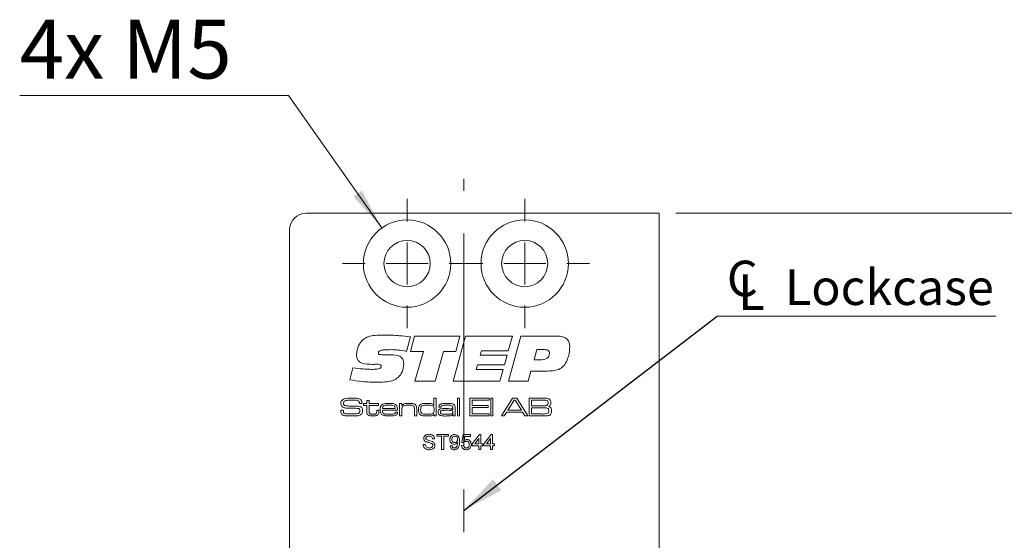
# Model space of a CAD drawing. Units: millimetres. Extents: x 0 to 210, y 0 to 297.
# Drawn here: x 121 to 180, y 187 to 218 of the extents above; entities that cross this region are included whole.
import ezdxf

# ---------------------------------------------------------------- set-up
doc = ezdxf.new("R2010")
doc.units = ezdxf.units.MM
doc.linetypes.add('CENTERX2', pattern=[20.32, 12.7, -2.54, 2.54, -2.54])
doc.styles.add('SLDTEXTSTYLE0', font='TXT', dxfattribs={"width": 0.75})
doc.styles.add('SLDTEXTSTYLE1', font='TXT', dxfattribs={"width": 0.7})
doc.dimstyles.new('SLDDIMSTYLE0', dxfattribs={"dimtxt": 3.5, "dimasz": 2.5, "dimexe": 0, "dimexo": 0.0625, "dimgap": 0.875, "dimtad": 1, "dimlfac": 2, "dimrnd": 1e-09, "dimzin": 12, "dimdsep": 46, "dimtxsty": 'SLDTEXTSTYLE0', "dimsah": 1, "dimcen": 0.09, "dimadec": 0, "dimazin": 3, "dimtfac": 1, "dimtofl": 0, "dimtmove": 0, "dimatfit": 3, "dimfxl": 0, "dimfrac": 2, "dimtolj": 1, "dimtzin": 12, "dimarcsym": 0})
doc.dimstyles.new('SLDDIMSTYLE3', dxfattribs={"dimtxt": 3.5, "dimasz": 2.5, "dimexe": 0, "dimexo": 0.0625, "dimgap": 0.875, "dimtad": 1, "dimdec": 0, "dimlfac": 2, "dimrnd": 1e-09, "dimzin": 12, "dimdsep": 46, "dimtxsty": 'SLDTEXTSTYLE0', "dimsah": 1, "dimcen": 0.09, "dimadec": 0, "dimazin": 3, "dimtfac": 1, "dimtmove": 0, "dimatfit": 0, "dimfxl": 0, "dimfrac": 2, "dimtolj": 1, "dimtzin": 12, "dimarcsym": 0})
doc.dimstyles.new('SLDDIMSTYLE4', dxfattribs={"dimtxt": 3.5, "dimasz": 2.5, "dimexe": 0, "dimexo": 0.0625, "dimgap": 0.875, "dimtad": 0, "dimtih": 1, "dimtoh": 1, "dimlfac": 2, "dimrnd": 1e-09, "dimzin": 12, "dimdsep": 46, "dimtxsty": 'SLDTEXTSTYLE0', "dimsah": 1, "dimcen": 0, "dimadec": 0, "dimazin": 3, "dimtfac": 1, "dimtofl": 0, "dimtmove": 0, "dimatfit": 3, "dimfxl": 0, "dimfrac": 2, "dimtolj": 1, "dimtzin": 12, "dimarcsym": 0})
doc.dimstyles.new('SLDDIMSTYLE5', dxfattribs={"dimtxt": 0.18, "dimasz": 2.5, "dimexe": 0, "dimexo": 0.0625, "dimgap": 0, "dimtad": 0, "dimtih": 1, "dimtoh": 1, "dimdec": 0, "dimrnd": 1e-09, "dimzin": 0, "dimdsep": 46, "dimtxsty": 'Standard', "dimsah": 1, "dimcen": 0.09, "dimadec": 0, "dimazin": 0, "dimtfac": 2.5, "dimtdec": 0, "dimtofl": 0, "dimtmove": 0, "dimatfit": 3, "dimfxl": 0, "dimfrac": 2, "dimtolj": 1, "dimtzin": 0, "dimarcsym": 0})

# ---------------------------------------------------------------- blocks, each defined once
blk = doc.blocks.new('_D_3')
at = {"color": 7, "linetype": 'Continuous', "lineweight": 0}
for p, q in [((160.392, 206.81), (188.392, 206.81)), ((187.392, 84.31), (187.392, 206.81)), ((160.392, 84.31), (188.392, 84.31))]:
    blk.add_line(p, q, dxfattribs=at)
for points in [[(187.392, 206.81), (187.082, 204.31), (187.702, 204.31)], [(187.392, 84.31), (187.702, 86.81), (187.082, 86.81)]]:
    blk.add_solid(points, dxfattribs=at)
at = {"color": 7, "linetype": 'Continuous', "lineweight": 0, "insert": (182.88, 139.347), "char_height": 3.5, "attachment_point": 1, "rotation": 90, "style": 'SLDTEXTSTYLE0'}
blk.add_mtext('245', dxfattribs=at)
blk = doc.blocks.new('_D_5')
at = {"color": 7, "linetype": 'Continuous', "lineweight": 0}
for p, q in [((147.765, 173.352), (145.265, 173.352)), ((147.765, 173.352), (159.392, 173.352)), ((159.392, 173.352), (171.978, 173.352))]:
    blk.add_line(p, q, dxfattribs=at)
for points in [[(147.765, 173.352), (145.265, 173.662), (145.265, 173.042)], [(159.392, 173.352), (161.892, 173.042), (161.892, 173.662)]]:
    blk.add_solid(points, dxfattribs=at)
at = {"color": 7, "linetype": 'Continuous', "lineweight": 0, "insert": (166.805, 177.864), "char_height": 3.5, "attachment_point": 1, "style": 'SLDTEXTSTYLE0'}
blk.add_mtext('23', dxfattribs=at)
blk = doc.blocks.new('_D_8')
at = {"color": 7, "linetype": 'Continuous', "lineweight": 0}
for p, q in [((137.324, 213.811), (121.331, 213.811)), ((142.891, 205.933), (137.324, 213.811))]:
    blk.add_line(p, q, dxfattribs=at)
blk.add_solid([(142.891, 205.933), (141.702, 208.154), (141.195, 207.796)], dxfattribs=at)
at = {"color": 7, "linetype": 'Continuous', "lineweight": 0, "insert": (121.331, 218.323), "char_height": 3.5, "attachment_point": 1, "style": 'SLDTEXTSTYLE1'}
blk.add_mtext('4x M5', dxfattribs=at)
blk = doc.blocks.new('SW_SYMBOL_MOD_CL')
at = {"color": 0, "linetype": 'Continuous', "lineweight": 0, "char_height": 783, "attachment_point": 5, "style": 'SLDTEXTSTYLE0'}
for s, insert in [('C', (400, 600)), ('L', (600, 300))]:
    blk.add_mtext(s, dxfattribs=dict(at, insert=insert))
blk = doc.blocks.new('SW_NOTE_0')
at = {"color": 0, "linetype": 'Continuous', "lineweight": 0}
blk.add_line((16.598, 0), (0, 0), dxfattribs=at)
at = {"color": 0, "linetype": 'Continuous', "lineweight": 0, "xscale": 0.0027037109375, "yscale": 0.0027037109375, "zscale": 0.0027037109375}
blk.add_blockref('SW_SYMBOL_MOD_CL', (0.423, 0.354), dxfattribs=at)
at = {"color": 0, "linetype": 'Continuous', "lineweight": 0, "insert": (4.039, 2.789), "char_height": 2.1167, "attachment_point": 1, "style": 'SLDTEXTSTYLE0'}
blk.add_mtext('Lockcase', dxfattribs=at)
blk = doc.blocks.new('SW_CENTERMARKSYMBOL_0')
at = {"color": 0, "linetype": 'Continuous', "lineweight": 0}
for p, q in [((0, 2.5), (0, 3.85)), ((0, 0), (0, 1.25)), ((-2.5, 0), (-3.85, 0)), ((0, 0), (-1.25, 0)), ((0, 0), (0, -1.25)), ((0, 0), (1.25, 0)), ((2.5, 0), (3.85, 0)), ((0, -2.5), (0, -3.85))]:
    blk.add_line(p, q, dxfattribs=at)
blk = doc.blocks.new('SW_CENTERMARKSYMBOL_1')
at = {"color": 0, "linetype": 'Continuous', "lineweight": 0}
for p, q in [((0, 2.5), (0, 3.85)), ((0, 0), (0, 1.25)), ((-2.5, 0), (-3.85, 0)), ((0, 0), (-1.25, 0)), ((0, 0), (0, -1.25)), ((0, 0), (1.25, 0)), ((2.5, 0), (3.85, 0)), ((0, -2.5), (0, -3.85))]:
    blk.add_line(p, q, dxfattribs=at)

msp = doc.modelspace()

# ---------------------------------------------------------------- linework, layer by layer
at = {"color": 7, "linetype": 'CENTERX2', "lineweight": 0}
msp.add_line((147.7651, 91.3069), (147.7651, 208.8549), dxfattribs=at)
at = {"color": 7, "linetype": 'Continuous', "lineweight": 15}
for p, q in [((138.3916, 206.81), (159.3916, 206.81)), ((159.3916, 206.81), (159.3916, 165.31)), ((137.3916, 85.31), (137.3916, 205.81)), ((144.5924, 199.4405), (144.3616, 198.5851)), ((144.5924, 198.5857), (144.8411, 199.4903)), ((144.8411, 199.4903), (147.5407, 199.4903)), ((147.1387, 196.81), (147.8726, 199.4903)), ((147.5407, 199.4903), (147.2957, 198.5857)), ((147.8726, 199.4903), (150.6566, 199.4903)), ((150.6566, 199.4903), (150.4168, 198.6192)), ((150.422, 196.81), (151.1565, 199.4903)), ((151.1565, 199.4903), (153.3384, 199.4903)), ((142.9869, 198.3846), (143.4355, 198.3846)), ((145.362, 198.5857), (144.5924, 198.5857)), ((144.8594, 196.81), (145.362, 198.5857)), ((146.5649, 198.5857), (146.064, 196.81)), ((147.2957, 198.5857), (146.5649, 198.5857)), ((148.8144, 198.6192), (148.739, 198.3511)), ((148.739, 198.3511), (150.3414, 198.3511)), ((150.4168, 198.6192), (148.8144, 198.6192)), ((150.3414, 198.3511), (150.1802, 197.7816)), ((152.1166, 198.6862), (151.948, 198.0831)), ((152.5746, 198.6862), (152.1166, 198.6862)), ((140.974, 196.8895), (141.1614, 197.6099)), ((142.3854, 197.8114), (142.332, 197.8114)), ((148.5814, 197.7816), (148.5066, 197.5135)), ((150.1802, 197.7816), (148.5814, 197.7816)), ((151.948, 198.0831), (152.3166, 198.0831)), ((148.5066, 197.5135), (150.109, 197.5135)), ((150.109, 197.5135), (149.9095, 196.81)), ((151.7648, 197.413), (151.5999, 196.81)), ((152.7474, 197.413), (151.7648, 197.413)), ((146.064, 196.81), (144.8594, 196.81)), ((149.9095, 196.81), (147.1387, 196.81)), ((151.5999, 196.81), (150.422, 196.81)), ((145.9919, 195.3875), (145.9919, 195.7986)), ((145.9919, 195.7986), (146.1242, 195.7986)), ((146.1242, 195.7986), (146.1242, 194.7403)), ((147.3883, 195.7986), (147.5206, 195.7986)), ((147.3883, 194.7403), (147.3883, 195.7986)), ((147.5206, 195.7986), (147.5206, 194.7403)), ((148.1233, 195.7986), (149.2698, 195.7986)), ((148.1233, 194.7403), (148.1233, 195.7986)), ((149.2698, 195.7986), (149.2698, 195.681)), ((149.3727, 195.7986), (149.505, 195.7986)), ((149.3727, 194.7403), (149.3727, 195.7986)), ((149.505, 195.7986), (149.505, 194.7403)), ((150.0022, 194.7403), (150.6671, 195.7986)), ((150.6671, 195.7986), (150.9172, 195.7986)), ((150.9172, 195.7986), (151.5803, 194.7403)), ((151.651, 195.7986), (152.42, 195.7986)), ((151.651, 194.7403), (151.651, 195.7986)), ((141.5512, 195.4899), (141.5512, 195.5058)), ((141.7076, 195.4899), (141.5512, 195.4899)), ((141.8027, 195.4752), (141.9937, 195.4752)), ((141.8027, 195.3723), (141.8027, 195.4752)), ((141.9937, 195.3723), (141.8027, 195.3723)), ((141.9937, 195.6516), (142.126, 195.6516)), ((141.9937, 195.4752), (141.9937, 195.6516)), ((141.9937, 195.0232), (141.9937, 195.3723)), ((142.126, 195.6516), (142.126, 195.4752)), ((142.126, 195.4752), (142.6993, 195.4752)), ((142.126, 195.3723), (142.126, 195.0625)), ((142.6993, 195.3723), (142.126, 195.3723)), ((142.6993, 195.4752), (142.6993, 195.3723)), ((142.9237, 195.1812), (143.6848, 195.1812)), ((143.9487, 195.4752), (144.081, 195.4752)), ((143.9487, 194.7403), (143.9487, 195.4752)), ((144.081, 195.4752), (144.081, 195.3645)), ((144.081, 195.3645), (144.0904, 195.3645)), ((145.9834, 195.3875), (145.9919, 195.3875)), ((146.4202, 195.2547), (146.2861, 195.2547)), ((147.1237, 195.0997), (147.1237, 195.1787)), ((148.2703, 195.681), (148.2703, 195.3576)), ((149.2698, 195.681), (148.2703, 195.681)), ((148.2703, 195.3576), (149.2257, 195.3576)), ((148.2703, 195.24), (148.2703, 194.8578)), ((149.2257, 195.24), (148.2703, 195.24)), ((149.2257, 195.3576), (149.2257, 195.24)), ((150.7652, 195.681), (150.3947, 195.0783)), ((150.8279, 195.681), (150.7652, 195.681)), ((151.1928, 195.0783), (150.8279, 195.681)), ((152.42, 195.681), (151.798, 195.681)), ((151.798, 195.681), (151.798, 195.3429)), ((151.798, 195.3429), (152.42, 195.3429)), ((152.42, 195.2253), (151.798, 195.2253)), ((151.798, 195.2253), (151.798, 194.8578)), ((140.4464, 195.0783), (140.5985, 195.0783)), ((142.5817, 195.0783), (142.714, 195.0783)), ((142.5817, 195.031), (142.5817, 195.0783)), ((142.714, 195.0783), (142.714, 195.031)), ((143.8275, 195.0783), (142.9193, 195.0783)), ((143.6908, 194.9607), (143.8256, 194.9607)), ((144.081, 194.7403), (143.9487, 194.7403)), ((144.081, 195.0802), (144.081, 194.7403)), ((144.8307, 194.7403), (144.8307, 195.1059)), ((144.963, 194.7403), (144.8307, 194.7403)), ((144.963, 195.1553), (144.963, 194.7403)), ((146.0066, 194.8349), (145.9859, 194.8349)), ((146.0066, 194.7403), (146.0066, 194.8349)), ((146.1242, 194.7403), (146.0066, 194.7403)), ((147.1125, 195.0997), (147.1237, 195.0997)), ((147.1265, 194.8264), (147.1194, 194.8264)), ((147.1237, 194.7403), (147.1265, 194.8264)), ((147.256, 194.7403), (147.1237, 194.7403)), ((147.256, 195.1277), (147.256, 194.7403)), ((147.5206, 194.7403), (147.3883, 194.7403)), ((149.2698, 194.7403), (148.1233, 194.7403)), ((148.2703, 194.8578), (149.2698, 194.8578)), ((149.2698, 194.8578), (149.2698, 194.7403)), ((149.505, 194.7403), (149.3727, 194.7403)), ((150.1793, 194.7403), (150.0022, 194.7403)), ((150.3192, 194.9607), (150.1793, 194.7403)), ((151.2677, 194.9607), (150.3192, 194.9607)), ((150.3947, 195.0783), (151.1928, 195.0783)), ((151.4067, 194.7403), (151.2677, 194.9607)), ((151.5803, 194.7403), (151.4067, 194.7403)), ((152.42, 194.7403), (151.651, 194.7403)), ((151.798, 194.8578), (152.42, 194.8578)), ((146.1545, 193.6392), (146.8575, 193.6392)), ((146.1545, 193.5354), (146.1545, 193.6392)), ((146.4426, 193.5354), (146.1545, 193.5354)), ((146.4426, 192.7403), (146.4426, 193.5354)), ((146.5694, 193.5354), (146.5694, 192.7403)), ((146.8575, 193.5354), (146.5694, 193.5354)), ((146.8575, 193.6392), (146.8575, 193.5354)), ((147.6411, 193.1667), (147.7333, 193.6276)), ((147.7333, 193.6276), (148.1597, 193.6276)), ((147.8275, 193.5124), (147.7818, 193.2796)), ((148.1597, 193.5124), (147.8275, 193.5124)), ((148.1597, 193.6276), (148.1597, 193.5124)), ((148.275, 193.0745), (148.7014, 193.6276)), ((148.7014, 193.6276), (148.7821, 193.6276)), ((148.7821, 193.6276), (148.7821, 193.0745)), ((148.9665, 193.0745), (149.3929, 193.6276)), ((149.3929, 193.6276), (149.4735, 193.6276)), ((149.4735, 193.6276), (149.4735, 193.0745)), ((145.3478, 193.0514), (145.4745, 193.0514)), ((146.0277, 193.3856), (145.9009, 193.3856)), ((146.9497, 192.9592), (147.0649, 192.9707)), ((147.6296, 192.9823), (147.7449, 192.9938)), ((147.7564, 193.1551), (147.6411, 193.1667)), ((148.275, 192.9592), (148.275, 193.0745)), ((148.6668, 192.9592), (148.275, 192.9592)), ((148.6668, 193.3982), (148.4172, 193.0745)), ((148.4172, 193.0745), (148.6668, 193.0745)), ((148.6668, 193.0745), (148.6668, 193.3982)), ((148.6668, 192.7403), (148.6668, 192.9592)), ((148.7821, 193.0745), (148.8973, 193.0745)), ((148.7821, 192.9592), (148.7821, 192.7403)), ((148.8973, 192.9592), (148.7821, 192.9592)), ((148.8973, 193.0745), (148.8973, 192.9592)), ((148.9665, 192.9592), (148.9665, 193.0745)), ((149.3583, 192.9592), (148.9665, 192.9592)), ((149.3583, 193.3982), (149.1087, 193.0745)), ((149.1087, 193.0745), (149.3583, 193.0745)), ((149.3583, 193.0745), (149.3583, 193.3982)), ((149.3583, 192.7403), (149.3583, 192.9592)), ((149.4735, 193.0745), (149.5888, 193.0745)), ((149.4735, 192.9592), (149.4735, 192.7403)), ((149.5888, 192.9592), (149.4735, 192.9592)), ((149.5888, 193.0745), (149.5888, 192.9592)), ((146.5694, 192.7403), (146.4426, 192.7403)), ((148.7821, 192.7403), (148.6668, 192.7403)), ((149.4735, 192.7403), (149.3583, 192.7403))]:
    msp.add_line(p, q, dxfattribs=at)
for centre, radius in [((144.3916, 203.81), 2.6), ((151.3916, 203.81), 2.6), ((144.3916, 203.81), 1.375), ((151.3916, 203.81), 1.375)]:
    msp.add_circle(centre, radius, dxfattribs=at)
msp.add_arc((138.3916, 205.81), 1, 90, 180, dxfattribs=at)
for points, knots in [([(141.7519, 199.2751), (141.8606, 199.3443), (142.0787, 199.4832), (142.5402, 199.5456), (142.8687, 199.5528), (143.0696, 199.5573)], [0, 0, 0, 0, 0.2785998, 0.5589463, 1, 1, 1, 1]), ([(143.0696, 199.5573), (143.355, 199.55), (143.8647, 199.5369), (144.37, 199.47), (144.5924, 199.4405)], [0, 0, 0, 0, 0.5599572, 1, 1, 1, 1]), ([(153.3384, 199.4903), (153.4436, 199.486), (153.653, 199.4776), (153.9302, 199.3404), (154.0612, 199.0907), (154.0697, 198.9255), (154.0739, 198.8427)], [0, 0, 0, 0, 0.2811896, 0.5597175, 0.779187, 1, 1, 1, 1]), ([(141.3761, 198.3956), (141.3992, 198.5811), (141.4404, 198.9126), (141.6567, 199.1642), (141.7519, 199.2751)], [0, 0, 0, 0, 0.5595057, 1, 1, 1, 1]), ([(154.0739, 198.8427), (154.0634, 198.6725), (154.0447, 198.3686), (153.9261, 198.0889), (153.8739, 197.9658)], [0, 0, 0, 0, 0.5600667, 1, 1, 1, 1]), ([(142.332, 197.8114), (142.114, 197.8137), (141.8416, 197.8166), (141.549, 197.9574), (141.4007, 198.1219), (141.3859, 198.2863), (141.3761, 198.3956)], [0, 0, 0, 0, 0.5008004, 0.6261768, 0.7512713, 1, 1, 1, 1]), ([(143.4512, 198.6862), (143.3107, 198.6846), (143.1001, 198.6822), (142.8541, 198.6538), (142.7393, 198.6051), (142.6892, 198.5515), (142.6849, 198.516), (142.6827, 198.4982)], [0, 0, 0, 0, 0.5008207, 0.7509271, 0.8754642, 0.9377991, 1, 1, 1, 1]), ([(142.6827, 198.4982), (142.6838, 198.4829), (142.6859, 198.4523), (142.7141, 198.4124), (142.7587, 198.3972), (142.8492, 198.3864), (142.9257, 198.3854), (142.9869, 198.3846)], [0, 0, 0, 0, 0.12495038, 0.24909253, 0.37364667, 0.4989601, 1, 1, 1, 1]), ([(143.4355, 198.3846), (143.6159, 198.379), (143.8417, 198.372), (144.0637, 198.2247), (144.171, 198.0803), (144.1826, 197.9465), (144.1904, 197.8575)], [0, 0, 0, 0, 0.4995288, 0.6250407, 0.750415, 1, 1, 1, 1]), ([(144.3616, 198.5851), (144.1928, 198.6154), (143.8915, 198.6694), (143.5857, 198.681), (143.4512, 198.6862)], [0, 0, 0, 0, 0.560045, 1, 1, 1, 1]), ([(152.3166, 198.0831), (152.449, 198.0892), (152.6149, 198.0969), (152.7732, 198.2105), (152.8525, 198.3154), (152.8617, 198.4136), (152.8678, 198.4789)], [0, 0, 0, 0, 0.4990314, 0.6246993, 0.7502875, 1, 1, 1, 1]), ([(152.8678, 198.4789), (152.8647, 198.5135), (152.86, 198.5656), (152.8176, 198.6212), (152.7324, 198.6797), (152.6447, 198.6833), (152.5746, 198.6862)], [0, 0, 0, 0, 0.2498089, 0.3754293, 0.501073, 1, 1, 1, 1]), ([(141.1614, 197.6099), (141.3678, 197.5815), (141.7362, 197.5307), (142.1078, 197.5188), (142.2712, 197.5135)], [0, 0, 0, 0, 0.5600373, 1, 1, 1, 1]), ([(142.2712, 197.5135), (142.3804, 197.5155), (142.544, 197.5183), (142.7366, 197.5436), (142.82, 197.5975), (142.8473, 197.6466), (142.8493, 197.6741), (142.8502, 197.6879)], [0, 0, 0, 0, 0.5011036, 0.7508947, 0.8751095, 0.9374501, 1, 1, 1, 1]), ([(142.6749, 197.8151), (142.6208, 197.8148), (142.5243, 197.8142), (142.4278, 197.8123), (142.3854, 197.8114)], [0, 0, 0, 0, 0.5599981, 1, 1, 1, 1]), ([(142.8502, 197.6879), (142.8488, 197.7089), (142.8466, 197.7406), (142.8225, 197.7756), (142.7712, 197.8122), (142.7176, 197.8138), (142.6749, 197.8151)], [0, 0, 0, 0, 0.2501043, 0.3757723, 0.5011867, 1, 1, 1, 1]), ([(144.1904, 197.8575), (144.1765, 197.6834), (144.1519, 197.3728), (143.9517, 197.1371), (143.8637, 197.0335)], [0, 0, 0, 0, 0.5603614, 1, 1, 1, 1]), ([(153.8739, 197.9658), (153.8082, 197.8582), (153.677, 197.6435), (153.2681, 197.423), (152.9452, 197.4168), (152.7474, 197.413)], [0, 0, 0, 0, 0.2802754, 0.5591732, 1, 1, 1, 1]), ([(143.8637, 197.0335), (143.7649, 196.9675), (143.5669, 196.8352), (143.1451, 196.7561), (142.8419, 196.7479), (142.6565, 196.743)], [0, 0, 0, 0, 0.27905158, 0.55924156, 1, 1, 1, 1]), ([(142.6565, 196.743), (142.3408, 196.7514), (141.7768, 196.7665), (141.2193, 196.8519), (140.974, 196.8895)], [0, 0, 0, 0, 0.5599531, 1, 1, 1, 1]), ([(140.5383, 195.7076), (140.5807, 195.7299), (140.6567, 195.7697), (140.7419, 195.7779), (140.7795, 195.7816)], [0, 0, 0, 0, 0.558275, 1, 1, 1, 1]), ([(140.7795, 195.7816), (140.8479, 195.7874), (140.9702, 195.7978), (141.0929, 195.7983), (141.1469, 195.7986)], [0, 0, 0, 0, 0.5599634, 1, 1, 1, 1]), ([(141.1469, 195.7986), (141.2387, 195.8009), (141.4018, 195.805), (141.5533, 195.7457), (141.6196, 195.7198)], [0, 0, 0, 0, 0.56230493, 1, 1, 1, 1]), ([(152.42, 195.7986), (152.4693, 195.798), (152.5573, 195.797), (152.6452, 195.7933), (152.6839, 195.7917)], [0, 0, 0, 0, 0.5600113, 1, 1, 1, 1]), ([(152.6839, 195.7917), (152.7351, 195.7853), (152.8264, 195.7738), (152.886, 195.705), (152.9122, 195.6748)], [0, 0, 0, 0, 0.5611942, 1, 1, 1, 1]), ([(140.4503, 195.5007), (140.453, 195.5458), (140.4577, 195.6261), (140.5137, 195.6828), (140.5383, 195.7076)], [0, 0, 0, 0, 0.56095819, 1, 1, 1, 1]), ([(140.5057, 195.3085), (140.4865, 195.3418), (140.4522, 195.4017), (140.4509, 195.4703), (140.4503, 195.5007)], [0, 0, 0, 0, 0.55773394, 1, 1, 1, 1]), ([(140.8718, 195.2067), (140.7987, 195.2085), (140.697, 195.2109), (140.5707, 195.2514), (140.5274, 195.2895), (140.5057, 195.3085)], [0, 0, 0, 0, 0.5603016, 0.7804416, 1, 1, 1, 1]), ([(140.6495, 195.6146), (140.642, 195.606), (140.627, 195.5886), (140.6142, 195.5492), (140.6129, 195.52), (140.612, 195.5021)], [0, 0, 0, 0, 0.27949277, 0.55963388, 1, 1, 1, 1]), ([(140.612, 195.5021), (140.6125, 195.4843), (140.6134, 195.4488), (140.626, 195.3981), (140.664, 195.3685), (140.6907, 195.3599), (140.7041, 195.3555)], [0, 0, 0, 0, 0.2808899, 0.559942, 0.7793786, 1, 1, 1, 1]), ([(141.1407, 195.681), (141.0474, 195.6794), (140.9174, 195.6771), (140.7489, 195.6634), (140.6825, 195.6308), (140.6495, 195.6146)], [0, 0, 0, 0, 0.5612008, 0.7815871, 1, 1, 1, 1]), ([(140.7041, 195.3555), (140.7608, 195.3469), (140.8621, 195.3315), (140.9645, 195.3311), (141.0096, 195.331)], [0, 0, 0, 0, 0.5595597, 1, 1, 1, 1]), ([(141.5029, 195.1881), (141.3854, 195.1959), (141.1752, 195.2098), (140.9646, 195.2077), (140.8718, 195.2067)], [0, 0, 0, 0, 0.5593322, 1, 1, 1, 1]), ([(141.0096, 195.331), (141.0804, 195.3305), (141.2069, 195.3297), (141.3334, 195.3295), (141.389, 195.3294)], [0, 0, 0, 0, 0.5599993, 1, 1, 1, 1]), ([(141.5323, 195.6066), (141.5004, 195.6272), (141.436, 195.6689), (141.2976, 195.6769), (141.2003, 195.6794), (141.1407, 195.681)], [0, 0, 0, 0, 0.2759152, 0.557398, 1, 1, 1, 1]), ([(141.389, 195.3294), (141.4503, 195.3281), (141.5356, 195.3264), (141.6397, 195.2872), (141.6739, 195.2531), (141.691, 195.2361)], [0, 0, 0, 0, 0.5600756, 0.7801225, 1, 1, 1, 1]), ([(141.5822, 195.0377), (141.5815, 195.0731), (141.5806, 195.1225), (141.5411, 195.173), (141.5157, 195.1831), (141.5029, 195.1881)], [0, 0, 0, 0, 0.5592599, 0.7793206, 1, 1, 1, 1]), ([(141.5512, 195.5058), (141.5513, 195.5254), (141.5517, 195.5603), (141.5382, 195.5925), (141.5323, 195.6066)], [0, 0, 0, 0, 0.561398, 1, 1, 1, 1]), ([(141.6196, 195.7198), (141.6422, 195.7004), (141.6794, 195.6684), (141.6988, 195.6026), (141.7057, 195.5466), (141.707, 195.5088), (141.7076, 195.4899)], [0, 0, 0, 0, 0.3385459, 0.5586329, 0.7792524, 1, 1, 1, 1]), ([(141.691, 195.2361), (141.7092, 195.2039), (141.7417, 195.1461), (141.7432, 195.0802), (141.7439, 195.051)], [0, 0, 0, 0, 0.5580919, 1, 1, 1, 1]), ([(142.7875, 195.1132), (142.7883, 195.161), (142.7896, 195.246), (142.8244, 195.3234), (142.8396, 195.3574)], [0, 0, 0, 0, 0.5608274, 1, 1, 1, 1]), ([(142.8396, 195.3574), (142.8714, 195.3921), (142.9351, 195.4619), (143.1052, 195.4864), (143.2227, 195.4886), (143.2946, 195.4899)], [0, 0, 0, 0, 0.2776397, 0.5579265, 1, 1, 1, 1]), ([(142.9942, 195.3388), (142.9819, 195.3275), (142.9572, 195.305), (142.9326, 195.2496), (142.9271, 195.2071), (142.9237, 195.1812)], [0, 0, 0, 0, 0.2794132, 0.5595368, 1, 1, 1, 1]), ([(143.288, 195.387), (143.2537, 195.3867), (143.1973, 195.3862), (143.1193, 195.3802), (143.0529, 195.3704), (143.0138, 195.3493), (142.9942, 195.3388)], [0, 0, 0, 0, 0.3403759, 0.5605811, 0.78061, 1, 1, 1, 1]), ([(143.6212, 195.3349), (143.5858, 195.3507), (143.5272, 195.3769), (143.4381, 195.3827), (143.3632, 195.3868), (143.313, 195.3869), (143.288, 195.387)], [0, 0, 0, 0, 0.338323, 0.5588282, 0.7794026, 1, 1, 1, 1]), ([(143.2946, 195.4899), (143.3828, 195.4895), (143.5056, 195.4889), (143.6637, 195.4567), (143.7182, 195.4124), (143.7455, 195.3902)], [0, 0, 0, 0, 0.5608366, 0.7807812, 1, 1, 1, 1]), ([(143.6848, 195.1812), (143.6832, 195.2146), (143.6804, 195.2741), (143.6393, 195.3164), (143.6212, 195.3349)], [0, 0, 0, 0, 0.5616867, 1, 1, 1, 1]), ([(143.7455, 195.3902), (143.7645, 195.3655), (143.8025, 195.3161), (143.8242, 195.2057), (143.8262, 195.1267), (143.8275, 195.0783)], [0, 0, 0, 0, 0.27933623, 0.55919772, 1, 1, 1, 1]), ([(144.1281, 195.3013), (144.1133, 195.2793), (144.0887, 195.2428), (144.0839, 195.1819), (144.0811, 195.1312), (144.081, 195.0972), (144.081, 195.0802)], [0, 0, 0, 0, 0.3380635, 0.5585701, 0.7792776, 1, 1, 1, 1]), ([(144.0904, 195.3645), (144.118, 195.3975), (144.1736, 195.4639), (144.3295, 195.4865), (144.4367, 195.4886), (144.5022, 195.4899)], [0, 0, 0, 0, 0.27724236, 0.55764037, 1, 1, 1, 1]), ([(144.485, 195.387), (144.4149, 195.3857), (144.3172, 195.3838), (144.1934, 195.3533), (144.1498, 195.3186), (144.1281, 195.3013)], [0, 0, 0, 0, 0.5605695, 0.7806919, 1, 1, 1, 1]), ([(144.7854, 195.3232), (144.761, 195.3397), (144.712, 195.3729), (144.6058, 195.3844), (144.5308, 195.386), (144.485, 195.387)], [0, 0, 0, 0, 0.2780458, 0.5586369, 1, 1, 1, 1]), ([(144.5022, 195.4899), (144.5786, 195.4892), (144.685, 195.4882), (144.8216, 195.4618), (144.8706, 195.4258), (144.895, 195.4079)], [0, 0, 0, 0, 0.56074284, 0.78078118, 1, 1, 1, 1]), ([(144.8307, 195.1059), (144.8304, 195.1317), (144.8301, 195.1741), (144.8255, 195.2328), (144.8155, 195.2827), (144.7954, 195.3097), (144.7854, 195.3232)], [0, 0, 0, 0, 0.3405031, 0.5608007, 0.7805548, 1, 1, 1, 1]), ([(144.895, 195.4079), (144.9108, 195.3882), (144.9426, 195.3486), (144.961, 195.2589), (144.9622, 195.1946), (144.963, 195.1553)], [0, 0, 0, 0, 0.2791489, 0.5591769, 1, 1, 1, 1]), ([(145.0659, 195.1123), (145.0664, 195.1586), (145.0673, 195.2411), (145.1003, 195.3165), (145.1148, 195.3496)], [0, 0, 0, 0, 0.5608864, 1, 1, 1, 1]), ([(145.1148, 195.3496), (145.1502, 195.3891), (145.2215, 195.4686), (145.4149, 195.4859), (145.5466, 195.4884), (145.6272, 195.4899)], [0, 0, 0, 0, 0.2773211, 0.5576897, 1, 1, 1, 1]), ([(145.2866, 195.347), (145.2669, 195.3317), (145.2276, 195.3008), (145.2011, 195.2136), (145.1993, 195.1508), (145.1981, 195.1123)], [0, 0, 0, 0, 0.2786512, 0.5586647, 1, 1, 1, 1]), ([(145.6182, 195.387), (145.58, 195.3868), (145.5171, 195.3866), (145.4298, 195.3816), (145.3555, 195.3748), (145.3095, 195.3563), (145.2866, 195.347)], [0, 0, 0, 0, 0.3403106, 0.5605052, 0.7805891, 1, 1, 1, 1]), ([(145.9078, 195.3532), (145.8545, 195.3655), (145.7591, 195.3874), (145.6614, 195.3871), (145.6182, 195.387)], [0, 0, 0, 0, 0.5588952, 1, 1, 1, 1]), ([(145.6272, 195.4899), (145.6992, 195.4902), (145.7995, 195.4906), (145.9264, 195.4521), (145.9644, 195.409), (145.9834, 195.3875)], [0, 0, 0, 0, 0.56092532, 0.78063574, 1, 1, 1, 1]), ([(146.0066, 195.107), (146.0061, 195.1601), (146.0053, 195.2339), (145.9611, 195.3203), (145.9256, 195.3423), (145.9078, 195.3532)], [0, 0, 0, 0, 0.5602873, 0.7801375, 1, 1, 1, 1]), ([(146.2859, 195.2871), (146.2874, 195.3108), (146.2905, 195.358), (146.3302, 195.4205), (146.3935, 195.4553), (146.5315, 195.4872), (146.6497, 195.4887), (146.7443, 195.4899)], [0, 0, 0, 0, 0.124907, 0.2492217, 0.3738736, 0.4991349, 1, 1, 1, 1]), ([(146.2861, 195.2547), (146.286, 195.2608), (146.2858, 195.2716), (146.2859, 195.2824), (146.2859, 195.2871)], [0, 0, 0, 0, 0.5600003, 1, 1, 1, 1]), ([(146.3536, 195.156), (146.4106, 195.1654), (146.5125, 195.1822), (146.6157, 195.1815), (146.6612, 195.1812)], [0, 0, 0, 0, 0.5592491, 1, 1, 1, 1]), ([(146.7507, 195.387), (146.6856, 195.3856), (146.5881, 195.3835), (146.4658, 195.3703), (146.4214, 195.3152), (146.4193, 195.2818), (146.4182, 195.2651)], [0, 0, 0, 0, 0.50223787, 0.75115216, 0.87506129, 1, 1, 1, 1]), ([(146.4182, 195.2651), (146.4189, 195.2632), (146.4202, 195.2599), (146.4202, 195.2563), (146.4202, 195.2547)], [0, 0, 0, 0, 0.5583946, 1, 1, 1, 1]), ([(146.6612, 195.1812), (146.7484, 195.1801), (146.8698, 195.1786), (147.032, 195.1685), (147.0857, 195.1226), (147.1125, 195.0997)], [0, 0, 0, 0, 0.5617958, 0.7820171, 1, 1, 1, 1]), ([(146.7443, 195.4899), (146.8298, 195.4893), (146.949, 195.4886), (147.1032, 195.4649), (147.1592, 195.4261), (147.1871, 195.4068)], [0, 0, 0, 0, 0.5608652, 0.7809175, 1, 1, 1, 1]), ([(147.0849, 195.3206), (147.0579, 195.3393), (147.0036, 195.3768), (146.8848, 195.3843), (146.8016, 195.386), (146.7507, 195.387)], [0, 0, 0, 0, 0.2774837, 0.5582694, 1, 1, 1, 1]), ([(147.1237, 195.1787), (147.1233, 195.2073), (147.1225, 195.2582), (147.0964, 195.3016), (147.0849, 195.3206)], [0, 0, 0, 0, 0.5616043, 1, 1, 1, 1]), ([(147.1871, 195.4068), (147.2056, 195.3855), (147.2426, 195.3429), (147.2545, 195.2415), (147.2554, 195.1709), (147.256, 195.1277)], [0, 0, 0, 0, 0.2788151, 0.5587968, 1, 1, 1, 1]), ([(152.7381, 195.6468), (152.71, 195.6576), (152.6534, 195.6794), (152.5446, 195.6764), (152.4673, 195.6792), (152.42, 195.681)], [0, 0, 0, 0, 0.2773245, 0.5583589, 1, 1, 1, 1]), ([(152.42, 195.3429), (152.4541, 195.343), (152.5104, 195.343), (152.5885, 195.3453), (152.6552, 195.3478), (152.697, 195.3625), (152.7179, 195.3698)], [0, 0, 0, 0, 0.3403512, 0.5605861, 0.7807015, 1, 1, 1, 1]), ([(152.7774, 195.1886), (152.7458, 195.2008), (152.6823, 195.2255), (152.56, 195.2207), (152.4731, 195.2236), (152.42, 195.2253)], [0, 0, 0, 0, 0.2773489, 0.5583717, 1, 1, 1, 1]), ([(152.7179, 195.3698), (152.7305, 195.3788), (152.7557, 195.3968), (152.7793, 195.4484), (152.7815, 195.4878), (152.7829, 195.512)], [0, 0, 0, 0, 0.2793865, 0.5595158, 1, 1, 1, 1]), ([(152.7829, 195.512), (152.7817, 195.5395), (152.7801, 195.5778), (152.7616, 195.6242), (152.7459, 195.6393), (152.7381, 195.6468)], [0, 0, 0, 0, 0.5601041, 0.7803878, 1, 1, 1, 1]), ([(152.827, 195.0427), (152.8257, 195.0726), (152.8238, 195.1142), (152.8037, 195.1648), (152.7861, 195.1807), (152.7774, 195.1886)], [0, 0, 0, 0, 0.5600958, 0.7804116, 1, 1, 1, 1]), ([(152.9446, 195.5278), (152.9437, 195.5004), (152.9421, 195.4458), (152.919, 195.37), (152.8644, 195.3216), (152.8242, 195.306), (152.804, 195.2981)], [0, 0, 0, 0, 0.28092, 0.5600663, 0.7795175, 1, 1, 1, 1]), ([(152.804, 195.2981), (152.837, 195.2913), (152.9025, 195.2778), (152.9861, 195.1822), (152.9877, 195.0952), (152.9887, 195.0418)], [0, 0, 0, 0, 0.28105479, 0.55884537, 1, 1, 1, 1]), ([(152.9122, 195.6748), (152.9233, 195.6485), (152.9433, 195.6013), (152.9442, 195.5503), (152.9446, 195.5278)], [0, 0, 0, 0, 0.5589248, 1, 1, 1, 1]), ([(140.4503, 195.0306), (140.4497, 195.0395), (140.4484, 195.0554), (140.4471, 195.0713), (140.4464, 195.0783)], [0, 0, 0, 0, 0.5599606, 1, 1, 1, 1]), ([(140.565, 194.7896), (140.5419, 194.8035), (140.4959, 194.8313), (140.4521, 194.9201), (140.451, 194.9886), (140.4503, 195.0306)], [0, 0, 0, 0, 0.2801751, 0.5590014, 1, 1, 1, 1]), ([(140.9974, 194.7403), (140.915, 194.738), (140.7683, 194.7341), (140.6269, 194.7727), (140.565, 194.7896)], [0, 0, 0, 0, 0.5615116, 1, 1, 1, 1]), ([(140.5994, 195.0544), (140.5984, 195.0171), (140.5971, 194.9652), (140.6275, 194.9028), (140.6543, 194.8903), (140.6678, 194.884)], [0, 0, 0, 0, 0.56181855, 0.77992977, 1, 1, 1, 1]), ([(140.5985, 195.0783), (140.5985, 195.0739), (140.5984, 195.0659), (140.5991, 195.0579), (140.5994, 195.0544)], [0, 0, 0, 0, 0.5600736, 1, 1, 1, 1]), ([(140.6678, 194.884), (140.7157, 194.8761), (140.7945, 194.863), (140.9058, 194.86), (140.9999, 194.8581), (141.0627, 194.8579), (141.0941, 194.8578)], [0, 0, 0, 0, 0.3393605, 0.5595687, 0.7797845, 1, 1, 1, 1]), ([(141.7002, 194.8698), (141.6441, 194.8302), (141.5306, 194.7502), (141.2793, 194.7475), (141.1044, 194.743), (140.9974, 194.7403)], [0, 0, 0, 0, 0.2753234, 0.5569967, 1, 1, 1, 1]), ([(141.0941, 194.8578), (141.1646, 194.8578), (141.2903, 194.8577), (141.415, 194.8739), (141.4699, 194.881)], [0, 0, 0, 0, 0.560162, 1, 1, 1, 1]), ([(141.4699, 194.881), (141.4891, 194.8866), (141.5275, 194.8976), (141.5761, 194.9545), (141.5799, 195.0061), (141.5822, 195.0377)], [0, 0, 0, 0, 0.2806949, 0.5601858, 1, 1, 1, 1]), ([(141.7439, 195.051), (141.7429, 195.0153), (141.7411, 194.9516), (141.7127, 194.8948), (141.7002, 194.8698)], [0, 0, 0, 0, 0.5605506, 1, 1, 1, 1]), ([(142.0397, 194.8218), (142.0285, 194.8382), (142.0062, 194.8711), (141.9947, 194.9419), (141.9941, 194.9923), (141.9937, 195.0232)], [0, 0, 0, 0, 0.2793802, 0.5592559, 1, 1, 1, 1]), ([(142.3598, 194.7403), (142.2966, 194.7416), (142.2085, 194.7436), (142.0967, 194.7725), (142.0587, 194.8054), (142.0397, 194.8218)], [0, 0, 0, 0, 0.5606957, 0.7808026, 1, 1, 1, 1]), ([(142.126, 195.0625), (142.1264, 195.0423), (142.127, 195.0089), (142.1289, 194.9631), (142.1322, 194.9228), (142.1488, 194.902), (142.157, 194.8916)], [0, 0, 0, 0, 0.3406394, 0.5610483, 0.7805731, 1, 1, 1, 1]), ([(142.157, 194.8916), (142.174, 194.8792), (142.2082, 194.8544), (142.2838, 194.8451), (142.3371, 194.8439), (142.3697, 194.8431)], [0, 0, 0, 0, 0.2782223, 0.5587233, 1, 1, 1, 1]), ([(142.6706, 194.8287), (142.6472, 194.8076), (142.6003, 194.7654), (142.4881, 194.7437), (142.4085, 194.7415), (142.3598, 194.7403)], [0, 0, 0, 0, 0.27839065, 0.55869329, 1, 1, 1, 1]), ([(142.3697, 194.8431), (142.4072, 194.8432), (142.4593, 194.8434), (142.5255, 194.8612), (142.5469, 194.882), (142.5576, 194.8923)], [0, 0, 0, 0, 0.5609033, 0.7807863, 1, 1, 1, 1]), ([(142.5576, 194.8923), (142.567, 194.9173), (142.5839, 194.9621), (142.5824, 195.0098), (142.5817, 195.031)], [0, 0, 0, 0, 0.5565545, 1, 1, 1, 1]), ([(142.714, 195.031), (142.7151, 194.9909), (142.7171, 194.9196), (142.6848, 194.8564), (142.6706, 194.8287)], [0, 0, 0, 0, 0.56209, 1, 1, 1, 1]), ([(142.9104, 194.8027), (142.8855, 194.8241), (142.8357, 194.8668), (142.7939, 194.9789), (142.7899, 195.0623), (142.7875, 195.1132)], [0, 0, 0, 0, 0.27921, 0.5593837, 1, 1, 1, 1]), ([(143.3782, 194.7403), (143.2885, 194.7379), (143.1289, 194.7338), (142.9769, 194.7817), (142.9104, 194.8027)], [0, 0, 0, 0, 0.56196734, 1, 1, 1, 1]), ([(142.9193, 195.0783), (142.9212, 195.0415), (142.9246, 194.9761), (142.9628, 194.9234), (142.9795, 194.9003)], [0, 0, 0, 0, 0.5621536, 1, 1, 1, 1]), ([(142.9795, 194.9003), (143.0122, 194.8837), (143.078, 194.8502), (143.2106, 194.846), (143.3044, 194.8442), (143.3617, 194.8431)], [0, 0, 0, 0, 0.2779598, 0.5586707, 1, 1, 1, 1]), ([(143.3617, 194.8431), (143.4189, 194.8439), (143.4985, 194.8449), (143.6018, 194.8565), (143.6411, 194.8793), (143.6607, 194.8907)], [0, 0, 0, 0, 0.5608404, 0.7810016, 1, 1, 1, 1]), ([(143.8256, 194.9607), (143.8235, 194.9373), (143.8192, 194.8905), (143.7834, 194.8273), (143.725, 194.7858), (143.5904, 194.743), (143.4725, 194.7415), (143.3782, 194.7403)], [0, 0, 0, 0, 0.1249924, 0.2496318, 0.3743695, 0.4995668, 1, 1, 1, 1]), ([(143.6607, 194.8907), (143.6696, 194.9024), (143.6855, 194.9234), (143.6892, 194.9493), (143.6908, 194.9607)], [0, 0, 0, 0, 0.5580088, 1, 1, 1, 1]), ([(145.211, 194.7896), (145.1812, 194.809), (145.1217, 194.8476), (145.0705, 194.9674), (145.0676, 195.0573), (145.0659, 195.1123)], [0, 0, 0, 0, 0.2794682, 0.5589485, 1, 1, 1, 1]), ([(145.1981, 195.1123), (145.2, 195.0663), (145.2027, 194.9974), (145.2405, 194.9098), (145.3633, 194.8363), (145.481, 194.8401), (145.5753, 194.8431)], [0, 0, 0, 0, 0.2504247, 0.375425, 0.4997483, 1, 1, 1, 1]), ([(145.5946, 194.7403), (145.5503, 194.7406), (145.4775, 194.7411), (145.3765, 194.747), (145.2907, 194.7573), (145.2376, 194.7789), (145.211, 194.7896)], [0, 0, 0, 0, 0.3402183, 0.5603358, 0.7803262, 1, 1, 1, 1]), ([(145.5753, 194.8431), (145.6147, 194.8434), (145.6798, 194.8437), (145.77, 194.8482), (145.8468, 194.8547), (145.8944, 194.8736), (145.9182, 194.8831)], [0, 0, 0, 0, 0.3403133, 0.5605168, 0.7806129, 1, 1, 1, 1]), ([(145.9859, 194.8349), (145.9566, 194.8083), (145.8977, 194.7548), (145.7542, 194.7431), (145.6552, 194.7413), (145.5946, 194.7403)], [0, 0, 0, 0, 0.277983, 0.5582856, 1, 1, 1, 1]), ([(145.9182, 194.8831), (145.937, 194.8978), (145.9748, 194.9272), (146.0036, 195.0096), (146.0055, 195.0701), (146.0066, 195.107)], [0, 0, 0, 0, 0.2791468, 0.5589668, 1, 1, 1, 1]), ([(146.2418, 194.96), (146.2426, 194.9828), (146.2441, 195.0282), (146.2627, 195.0906), (146.3041, 195.1346), (146.3371, 195.1488), (146.3536, 195.156)], [0, 0, 0, 0, 0.2806337, 0.5601292, 0.7797872, 1, 1, 1, 1]), ([(146.319, 194.7876), (146.3038, 194.7986), (146.2736, 194.8208), (146.2435, 194.8826), (146.2424, 194.9306), (146.2418, 194.96)], [0, 0, 0, 0, 0.2802286, 0.5593867, 1, 1, 1, 1]), ([(146.7459, 194.7403), (146.6644, 194.7372), (146.5194, 194.7319), (146.3799, 194.7706), (146.319, 194.7876)], [0, 0, 0, 0, 0.5626615, 1, 1, 1, 1]), ([(146.4262, 195.0551), (146.4169, 195.0493), (146.3984, 195.0378), (146.3775, 195.0034), (146.3754, 194.9754), (146.3741, 194.9582)], [0, 0, 0, 0, 0.2802641, 0.5603547, 1, 1, 1, 1]), ([(146.3741, 194.9582), (146.3748, 194.9469), (146.3762, 194.9243), (146.3941, 194.8863), (146.4202, 194.872), (146.4361, 194.8634)], [0, 0, 0, 0, 0.2813015, 0.5619068, 1, 1, 1, 1]), ([(146.7484, 195.0783), (146.7116, 195.0783), (146.651, 195.0783), (146.5668, 195.0759), (146.4952, 195.0739), (146.4492, 195.0614), (146.4262, 195.0551)], [0, 0, 0, 0, 0.340314, 0.5605154, 0.7806823, 1, 1, 1, 1]), ([(146.4361, 194.8634), (146.4742, 194.8571), (146.5371, 194.8468), (146.6258, 194.8452), (146.7009, 194.8431), (146.751, 194.8431), (146.776, 194.8431)], [0, 0, 0, 0, 0.3393653, 0.5595694, 0.7797843, 1, 1, 1, 1]), ([(147.1194, 194.8264), (147.0908, 194.8019), (147.0336, 194.7526), (146.8975, 194.7428), (146.8035, 194.7412), (146.7459, 194.7403)], [0, 0, 0, 0, 0.2783763, 0.558535, 1, 1, 1, 1]), ([(147.1237, 194.9612), (147.1232, 194.9702), (147.122, 194.9882), (147.1108, 195.0133), (147.092, 195.0331), (147.0454, 195.0607), (146.9266, 195.0755), (146.8198, 195.0772), (146.7484, 195.0783)], [0, 0, 0, 0, 0.0624773, 0.1249483, 0.1873642, 0.2498605, 0.4993162, 1, 1, 1, 1]), ([(146.776, 194.8431), (146.8432, 194.8441), (146.9437, 194.8456), (147.0572, 194.8603), (147.0987, 194.8905), (147.1195, 194.9182), (147.122, 194.944), (147.1237, 194.9612)], [0, 0, 0, 0, 0.501302, 0.7505775, 0.8131407, 0.8756246, 1, 1, 1, 1]), ([(152.42, 194.8578), (152.4895, 194.8552), (152.6131, 194.8505), (152.7309, 194.8868), (152.7824, 194.9026)], [0, 0, 0, 0, 0.5630638, 1, 1, 1, 1]), ([(152.6628, 194.7471), (152.6175, 194.7448), (152.5366, 194.7407), (152.4556, 194.7404), (152.42, 194.7403)], [0, 0, 0, 0, 0.5599862, 1, 1, 1, 1]), ([(152.925, 194.8227), (152.899, 194.8044), (152.8561, 194.7743), (152.7843, 194.7602), (152.7239, 194.7518), (152.6831, 194.7487), (152.6628, 194.7471)], [0, 0, 0, 0, 0.33857206, 0.5589427, 0.77946169, 1, 1, 1, 1]), ([(152.7824, 194.9026), (152.7919, 194.9132), (152.811, 194.9344), (152.8248, 194.9843), (152.8261, 195.0206), (152.827, 195.0427)], [0, 0, 0, 0, 0.278841, 0.5591298, 1, 1, 1, 1]), ([(152.9887, 195.0418), (152.9883, 194.9971), (152.9876, 194.9175), (152.9441, 194.8516), (152.925, 194.8227)], [0, 0, 0, 0, 0.5622243, 1, 1, 1, 1]), ([(145.3823, 193.4045), (145.3854, 193.4322), (145.3914, 193.4876), (145.4362, 193.5603), (145.5335, 193.6352), (145.6281, 193.6443), (145.6944, 193.6507)], [0, 0, 0, 0, 0.1870315, 0.3740939, 0.5611233, 1, 1, 1, 1]), ([(145.6994, 193.547), (145.6545, 193.5447), (145.587, 193.5412), (145.5295, 193.4858), (145.5115, 193.4456), (145.5099, 193.4237), (145.5091, 193.4128)], [0, 0, 0, 0, 0.4987731, 0.7485799, 0.8742413, 1, 1, 1, 1]), ([(145.6944, 193.6507), (145.739, 193.648), (145.8279, 193.6425), (145.9428, 193.5858), (146.0133, 193.4903), (146.0229, 193.4206), (146.0277, 193.3856)], [0, 0, 0, 0, 0.2808276, 0.5601654, 0.7798629, 1, 1, 1, 1]), ([(145.9009, 193.3856), (145.8961, 193.4125), (145.8864, 193.466), (145.8141, 193.5398), (145.743, 193.5442), (145.6994, 193.547)], [0, 0, 0, 0, 0.2810915, 0.560226, 1, 1, 1, 1]), ([(146.9381, 193.3408), (146.9415, 193.3836), (146.9483, 193.469), (147.0185, 193.57), (147.113, 193.6303), (147.1801, 193.6362), (147.2137, 193.6392)], [0, 0, 0, 0, 0.2803039, 0.55957943, 0.77968705, 1, 1, 1, 1]), ([(147.2313, 193.5354), (147.203, 193.532), (147.1465, 193.525), (147.0877, 193.4673), (147.0573, 193.401), (147.0547, 193.3568), (147.0534, 193.3347)], [0, 0, 0, 0, 0.2792821, 0.5585523, 0.7790694, 1, 1, 1, 1]), ([(147.2137, 193.6392), (147.2632, 193.6317), (147.3624, 193.6169), (147.5064, 193.462), (147.5112, 193.3095), (147.5144, 193.2079)], [0, 0, 0, 0, 0.2499198, 0.4998717, 1, 1, 1, 1]), ([(147.3991, 193.3433), (147.3974, 193.3703), (147.394, 193.4241), (147.3537, 193.4902), (147.2948, 193.53), (147.2525, 193.5336), (147.2313, 193.5354)], [0, 0, 0, 0, 0.2806384, 0.5599219, 0.779693, 1, 1, 1, 1]), ([(145.7243, 192.7287), (145.6719, 192.7314), (145.5674, 192.7367), (145.4359, 192.8119), (145.3618, 192.9286), (145.3525, 193.0105), (145.3478, 193.0514)], [0, 0, 0, 0, 0.2808012, 0.559621, 0.779651, 1, 1, 1, 1]), ([(145.515, 193.2102), (145.4949, 193.2217), (145.4545, 193.2446), (145.3968, 193.3078), (145.3878, 193.3679), (145.3823, 193.4045)], [0, 0, 0, 0, 0.2814431, 0.5623152, 1, 1, 1, 1]), ([(145.4745, 193.0514), (145.4797, 193.0171), (145.4899, 192.9489), (145.5564, 192.8741), (145.638, 192.838), (145.6918, 192.8343), (145.7187, 192.8324)], [0, 0, 0, 0, 0.2805933, 0.55863688, 0.77919797, 1, 1, 1, 1]), ([(145.5091, 193.4128), (145.5107, 193.3961), (145.5134, 193.3661), (145.5328, 193.3434), (145.5413, 193.3334)], [0, 0, 0, 0, 0.5596169, 1, 1, 1, 1]), ([(145.8282, 193.1107), (145.7927, 193.1221), (145.7343, 193.141), (145.6513, 193.1619), (145.5816, 193.1817), (145.5372, 193.2007), (145.515, 193.2102)], [0, 0, 0, 0, 0.3399492, 0.5600321, 0.7800858, 1, 1, 1, 1]), ([(145.5413, 193.3334), (145.6064, 193.3087), (145.7228, 193.2644), (145.8421, 193.2286), (145.8948, 193.2128)], [0, 0, 0, 0, 0.5583784, 1, 1, 1, 1]), ([(145.7187, 192.8324), (145.7456, 192.8342), (145.7994, 192.8378), (145.869, 192.8706), (145.9148, 192.926), (145.9209, 192.9682), (145.924, 192.9893)], [0, 0, 0, 0, 0.2808485, 0.5608318, 0.7805091, 1, 1, 1, 1]), ([(146.0508, 192.9954), (146.0436, 192.9516), (146.0292, 192.864), (145.9073, 192.7498), (145.7937, 192.7367), (145.7243, 192.7287)], [0, 0, 0, 0, 0.2799423, 0.5600933, 1, 1, 1, 1]), ([(145.924, 192.9893), (145.9225, 193.0048), (145.9196, 193.0358), (145.8868, 193.0832), (145.8504, 193.1002), (145.8282, 193.1107)], [0, 0, 0, 0, 0.2801017, 0.5599184, 1, 1, 1, 1]), ([(145.8948, 193.2128), (145.9186, 193.2006), (145.966, 193.1764), (146.0177, 193.1214), (146.0465, 193.0582), (146.0493, 193.0163), (146.0508, 192.9954)], [0, 0, 0, 0, 0.2803538, 0.5598589, 0.7798336, 1, 1, 1, 1]), ([(147.1933, 193.0514), (147.1529, 193.0569), (147.072, 193.068), (146.9873, 193.1502), (146.9437, 193.2455), (146.94, 193.309), (146.9381, 193.3408)], [0, 0, 0, 0, 0.2790228, 0.558555, 0.7790397, 1, 1, 1, 1]), ([(147.198, 192.7287), (147.1627, 192.7317), (147.0923, 192.7377), (147.0102, 192.7985), (146.9642, 192.8776), (146.9545, 192.932), (146.9497, 192.9592)], [0, 0, 0, 0, 0.2799626, 0.5589648, 0.7792423, 1, 1, 1, 1]), ([(147.0534, 193.3347), (147.0557, 193.3081), (147.0602, 193.2552), (147.1055, 193.1933), (147.166, 193.1594), (147.2076, 193.1566), (147.2284, 193.1551)], [0, 0, 0, 0, 0.2801878, 0.5594251, 0.7794095, 1, 1, 1, 1]), ([(147.0649, 192.9707), (147.0692, 192.9509), (147.0776, 192.9114), (147.1094, 192.8626), (147.156, 192.8359), (147.188, 192.8336), (147.2039, 192.8324)], [0, 0, 0, 0, 0.2807113, 0.5597596, 0.7796566, 1, 1, 1, 1]), ([(147.3991, 193.1688), (147.3685, 193.1323), (147.3138, 193.067), (147.2302, 193.0562), (147.1933, 193.0514)], [0, 0, 0, 0, 0.5591073, 1, 1, 1, 1]), ([(147.5144, 193.2079), (147.5104, 193.0972), (147.5055, 192.9587), (147.4168, 192.821), (147.3546, 192.7678), (147.2792, 192.7339), (147.2251, 192.7305), (147.198, 192.7287)], [0, 0, 0, 0, 0.4985688, 0.6239997, 0.7493086, 0.8745896, 1, 1, 1, 1]), ([(147.2039, 192.8324), (147.2212, 192.8338), (147.2559, 192.8364), (147.3032, 192.86), (147.3413, 192.8963), (147.3858, 192.991), (147.3935, 193.0776), (147.3997, 193.1469)], [0, 0, 0, 0, 0.1251929, 0.2503269, 0.3753187, 0.5006036, 1, 1, 1, 1]), ([(147.2284, 193.1551), (147.2553, 193.1581), (147.309, 193.164), (147.3677, 193.2163), (147.3956, 193.2802), (147.3979, 193.3223), (147.3991, 193.3433)], [0, 0, 0, 0, 0.2795304, 0.558704, 0.7790219, 1, 1, 1, 1]), ([(147.3997, 193.1469), (147.3996, 193.151), (147.3995, 193.1583), (147.3992, 193.1656), (147.3991, 193.1688)], [0, 0, 0, 0, 0.5599975, 1, 1, 1, 1]), ([(147.9089, 192.7287), (147.8696, 192.732), (147.7911, 192.7385), (147.699, 192.8045), (147.6443, 192.8909), (147.6345, 192.9518), (147.6296, 192.9823)], [0, 0, 0, 0, 0.28004989, 0.55926385, 0.77942068, 1, 1, 1, 1]), ([(147.7449, 192.9938), (147.7496, 192.9703), (147.7592, 192.9236), (147.7979, 192.8667), (147.8533, 192.8363), (147.8908, 192.8337), (147.9096, 192.8324)], [0, 0, 0, 0, 0.2807138, 0.5599263, 0.7796221, 1, 1, 1, 1]), ([(147.9102, 193.2358), (147.8932, 193.2349), (147.8593, 193.2332), (147.8016, 193.2099), (147.7735, 193.1759), (147.7564, 193.1551)], [0, 0, 0, 0, 0.2808804, 0.5611404, 1, 1, 1, 1]), ([(147.7818, 193.2796), (147.809, 193.2983), (147.8578, 193.3317), (147.9163, 193.3371), (147.942, 193.3395)], [0, 0, 0, 0, 0.5599388, 1, 1, 1, 1]), ([(148.1371, 192.8378), (148.1014, 192.8023), (148.0374, 192.7386), (147.9483, 192.7317), (147.9089, 192.7287)], [0, 0, 0, 0, 0.558446, 1, 1, 1, 1]), ([(147.9096, 192.8324), (147.9391, 192.8355), (147.9981, 192.8415), (148.0589, 192.9027), (148.0869, 192.9729), (148.0894, 193.0187), (148.0906, 193.0417)], [0, 0, 0, 0, 0.2795154, 0.5582879, 0.7789024, 1, 1, 1, 1]), ([(148.0906, 193.0417), (148.0888, 193.0699), (148.0851, 193.1262), (148.0425, 193.1966), (147.9766, 193.2319), (147.9324, 193.2345), (147.9102, 193.2358)], [0, 0, 0, 0, 0.2806528, 0.559595, 0.7792903, 1, 1, 1, 1]), ([(147.942, 193.3395), (147.9832, 193.3342), (148.0655, 193.3234), (148.1527, 193.2414), (148.1995, 193.1455), (148.2037, 193.0809), (148.2058, 193.0485)], [0, 0, 0, 0, 0.27917449, 0.55874318, 0.77915677, 1, 1, 1, 1]), ([(148.2058, 193.0485), (148.2027, 193.0058), (148.1971, 192.9296), (148.1554, 192.8659), (148.1371, 192.8378)], [0, 0, 0, 0, 0.559726, 1, 1, 1, 1])]:
    msp.add_open_spline(points, degree=3, knots=knots, dxfattribs=at)

# ---------------------------------------------------------------- block references
at = {"color": 7, "linetype": 'Continuous', "lineweight": 0}
for name, p in [('SW_CENTERMARKSYMBOL_0', (144.3916, 203.81)), ('SW_CENTERMARKSYMBOL_1', (151.3916, 203.81)), ('SW_NOTE_0', (162.8427, 200.6722))]:
    msp.add_blockref(name, p, dxfattribs=at)

# ---------------------------------------------------------------- dimensions: what is measured, and where the dimension line sits
dim = msp.add_diameter_dim_2p(p1=(145.892, 201.6866), p2=(142.8911, 205.9333), text='4x M5', dimstyle='SLDDIMSTYLE4', override={"dimpost": '<>'}, dxfattribs=at)
dim.commit()
dim.dimension.update_dxf_attribs({"geometry": '_D_8', "text_midpoint": (127.8276, 216.589), "dimtype": 163})
dim = msp.add_linear_dim(base=(159.3916, 173.3525), p1=(147.7651, 208.8549), p2=(159.3916, 165.31), dimstyle='SLDDIMSTYLE3', dxfattribs=at)
dim.commit()
dim.dimension.update_dxf_attribs({"geometry": '_D_5', "text_midpoint": (169.3916, 173.3525), "dimtype": 160})
dim = msp.add_linear_dim(base=(187.3916, 206.81), p1=(159.3916, 84.31), p2=(159.3916, 206.81), angle=90, dimstyle='SLDDIMSTYLE0', dxfattribs=at)
dim.commit()
dim.dimension.update_dxf_attribs({"geometry": '_D_3', "text_midpoint": (187.3916, 143.2259), "dimtype": 160})

# ---------------------------------------------------------------- leaders
msp.add_leader([(147.7651, 189.1219), (162.8427, 200.6722)], dimstyle='SLDDIMSTYLE5', dxfattribs=at)

doc.saveas('drawing.dxf')
